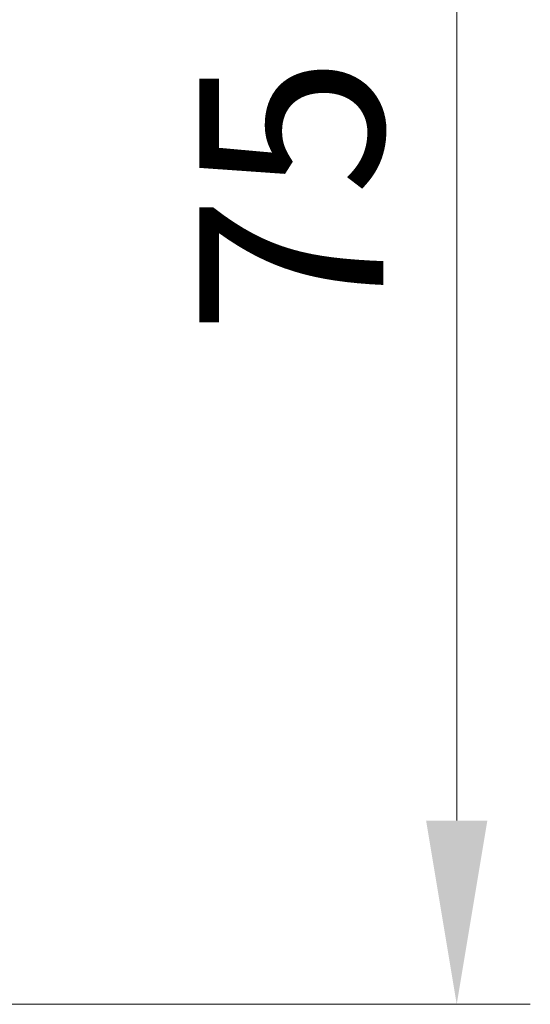
# Model space of a CAD drawing. Units: millimetres. Extents: x 43 to 4766, y 24 to 1008.
# Drawn here: x 1928 to 1952, y 223 to 270 of the extents above; entities that cross this region are included whole.
import ezdxf

# ---------------------------------------------------------------- set-up
doc = ezdxf.new("R2010")
doc.units = ezdxf.units.MM
doc.header["$LTSCALE"] = 3
doc.layers.get('Defpoints').update_dxf_attribs({"lineweight": 25})
doc.layers.add('Dimension (ISO)', color=7, linetype='Continuous', lineweight=18)
doc.layers.add('Dimension (ISO) @ 1', color=7, linetype='Continuous', lineweight=18)
doc.styles.add('Note Text (TK)', font='MS PGothic.ttf')
doc.dimstyles.new('Default - Method 1b (TK)', dxfattribs={"dimscale": 3, "dimtxt": 2.5, "dimasz": 2.5, "dimexe": 1, "dimexo": 1.5, "dimgap": 1, "dimtad": 1, "dimtoh": 1, "dimrnd": 1e-08, "dimdsep": 46, "dimtxsty": 'Note Text (TK)', "dimcen": 0.09, "dimdle": 5, "dimclrd": 100, "dimclre": 100, "dimclrt": 7, "dimadec": 1, "dimazin": 1, "dimtfac": 1, "dimtmove": 0, "dimatfit": 3, "dimfxl": 0, "dimtolj": 1, "dimlwd": -1, "dimlwe": -1, "dimarcsym": 0})

# ---------------------------------------------------------------- blocks, each defined once
blk = doc.blocks.new('*D42')
at = {"layer": 'Defpoints', "color": 0, "transparency": 16777216}
for p in [(1890.344, 297.892), (1890.344, 222.892), (1948.436, 222.892)]:
    blk.add_point(p, dxfattribs=at)
at = {"layer": 'Dimension (ISO)', "color": 100, "transparency": 16777216}
for p, q in [((1895.594, 297.892), (1951.936, 297.892)), ((1948.436, 289.142), (1948.436, 231.642)), ((1895.594, 222.892), (1951.936, 222.892))]:
    blk.add_line(p, q, dxfattribs=at)
for points in [[(1946.978, 289.142), (1949.894, 289.142), (1948.436, 297.892)], [(1946.978, 231.642), (1949.894, 231.642), (1948.436, 222.892)]]:
    blk.add_solid(points, dxfattribs=at)
at = {"layer": 'Dimension (ISO)', "color": 7, "transparency": 16777216, "insert": (1940.561, 254.774), "char_height": 8.75, "attachment_point": 4, "rotation": 90, "style": 'Note Text (TK)'}
blk.add_mtext('\\A1;75', dxfattribs=at)

msp = doc.modelspace()

# ---------------------------------------------------------------- dimensions: what is measured, and where the dimension line sits
at = {"layer": 'Dimension (ISO) @ 1', "color": 100, "true_color": 0x00ff3f}
dim = msp.add_linear_dim(base=(1948.4359, 222.8915), p1=(1890.3438, 297.8915), p2=(1890.3438, 222.8915), angle=90, dimstyle='Default - Method 1b (TK)', override={"dimscale": 1, "dimtxt": 8.75, "dimasz": 8.75, "dimexe": 3.5, "dimexo": 5.25, "dimgap": 3.5, "dimtoh": 0, "dimcen": 0.315, "dimtix": 0, "dimtofl": 0, "dimtmove": 0, "dimatfit": 1}, dxfattribs=at)
dim.commit()
dim.dimension.update_dxf_attribs({"geometry": '*D42', "text_midpoint": (1948.4359, 260.3915), "dimtype": 128})

doc.saveas('drawing.dxf')
